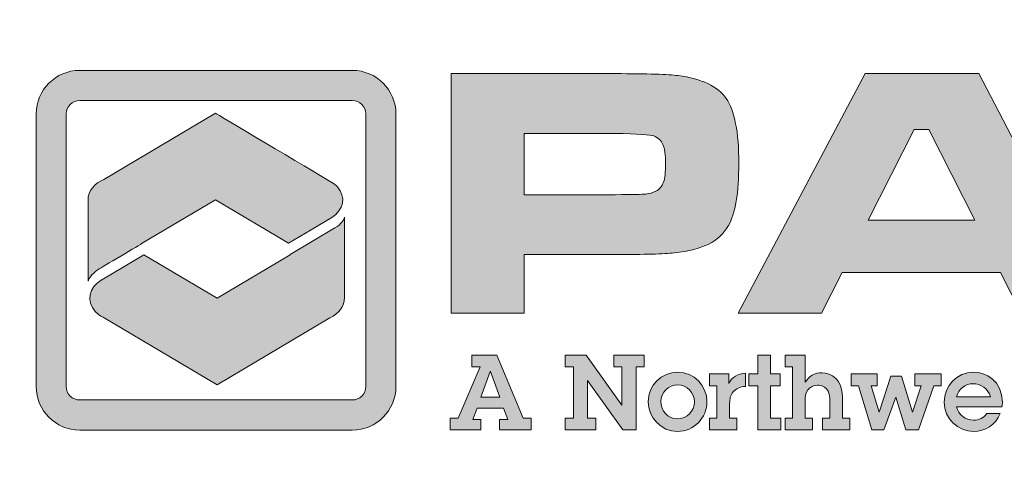
# Model space of a CAD drawing. Extents: x 302 to 599, y -9 to 375.
# Drawn here: x 529 to 535, y 185 to 188 of the extents above; entities that cross this region are included whole.
import ezdxf

# ---------------------------------------------------------------- set-up
doc = ezdxf.new("R2010")
doc.units = 0
doc.header["$LTSCALE"] = 30
doc.header["$MEASUREMENT"] = 0
doc.layers.get('DEFPOINTS').update_dxf_attribs({"linetype": 'CONTINUOUS'})
doc.layers.add('BADGE', color=7, linetype='CONTINUOUS')
doc.layers.add('Layer 1', color=7, linetype='CONTINUOUS')

msp = doc.modelspace()

# ---------------------------------------------------------------- hatches: boundary and pattern name
at = {"layer": 'Layer 1', "true_color": 0x0092cb}
h = msp.add_hatch(color=142, dxfattribs=at)
h.dxf.hatch_style = 2
edge = h.paths.add_edge_path()
edge.add_spline(control_points=[(531.4533, 185.7659), (531.4533, 185.7659), (529.8283, 185.7659), (529.8283, 185.7659), (529.685, 185.7659), (529.5685, 185.8824), (529.5685, 186.0256), (529.5685, 186.0256), (529.5685, 187.6507), (529.5685, 187.6507), (529.5685, 187.7939), (529.685, 187.9105), (529.8283, 187.9105), (529.8283, 187.9105), (531.4533, 187.9105), (531.4533, 187.9105), (531.5965, 187.9105), (531.7131, 187.7939), (531.7131, 187.6507), (531.7131, 187.6507), (531.7131, 186.0256), (531.7131, 186.0256), (531.7131, 185.8824), (531.5965, 185.7659), (531.4533, 185.7659)], knot_values=[0, 0, 0, 0, 1, 1, 1, 2, 2, 2, 3, 3, 3, 4, 4, 4, 5, 5, 5, 6, 6, 6, 7, 7, 7, 8, 8, 8, 8], degree=3, periodic=0)
edge = h.paths.add_edge_path()
edge.add_spline(control_points=[(529.8283, 187.731), (529.784, 187.731), (529.748, 187.695), (529.748, 187.6507), (529.748, 187.6507), (529.748, 186.0256), (529.748, 186.0256), (529.748, 185.9814), (529.784, 185.9454), (529.8283, 185.9454), (529.8283, 185.9454), (531.4533, 185.9454), (531.4533, 185.9454), (531.4976, 185.9454), (531.5336, 185.9814), (531.5336, 186.0256), (531.5336, 186.0256), (531.5336, 187.6507), (531.5336, 187.6507), (531.5336, 187.695), (531.4976, 187.731), (531.4533, 187.731), (531.4533, 187.731), (529.8283, 187.731), (529.8283, 187.731)], knot_values=[0, 0, 0, 0, 1, 1, 1, 2, 2, 2, 3, 3, 3, 4, 4, 4, 5, 5, 5, 6, 6, 6, 7, 7, 7, 8, 8, 8, 8], degree=3, periodic=0)
at = {"layer": 'Layer 1', "true_color": 0x004677}
h = msp.add_hatch(color=156, dxfattribs=at)
edge = h.paths.add_edge_path()
edge.add_spline(control_points=[(532.0425, 186.463), (532.0425, 186.463), (532.0425, 187.891), (532.0425, 187.891), (532.0425, 187.891), (533.0206, 187.891), (533.0206, 187.891), (533.2145, 187.891), (533.3394, 187.8872), (533.3952, 187.8795), (533.5367, 187.8607), (533.6325, 187.8152), (533.6823, 187.743), (533.7322, 187.6708), (533.7571, 187.5419), (533.7571, 187.3564), (533.7571, 187.18), (533.7366, 187.0562), (533.6954, 186.985), (533.6675, 186.9369), (533.6285, 186.9003), (533.5782, 186.8752), (533.528, 186.8501), (533.4593, 186.8326), (533.3722, 186.8229), (533.3101, 186.8159), (533.1943, 186.8124), (533.0248, 186.8124), (533.0248, 186.8124), (532.4777, 186.8124), (532.4777, 186.8124), (532.4777, 186.8124), (532.4777, 186.463), (532.4777, 186.463), (532.4777, 186.463), (532.0425, 186.463), (532.0425, 186.463)], knot_values=[0, 0, 0, 0, 1, 1, 1, 2, 2, 2, 3, 3, 3, 4, 4, 4, 5, 5, 5, 6, 6, 6, 7, 7, 7, 8, 8, 8, 9, 9, 9, 10, 10, 10, 11, 11, 11, 12, 12, 12, 12], degree=3, periodic=0)
edge = h.paths.add_edge_path()
edge.add_spline(control_points=[(532.4777, 187.1692), (532.4777, 187.1692), (533.0217, 187.1692), (533.0217, 187.1692), (533.1207, 187.1699), (533.1812, 187.1713), (533.2032, 187.1733), (533.2252, 187.1754), (533.2449, 187.181), (533.2623, 187.1901), (533.2846, 187.2019), (533.3, 187.2199), (533.3083, 187.244), (533.3167, 187.268), (533.3209, 187.3055), (533.3209, 187.3564), (533.3209, 187.4073), (533.3157, 187.4446), (533.3052, 187.4684), (533.2947, 187.4921), (533.2763, 187.5092), (533.2498, 187.5196), (533.2302, 187.5273), (533.1542, 187.5322), (533.0217, 187.5343), (533.0217, 187.5343), (532.4777, 187.5343), (532.4777, 187.5343), (532.4777, 187.5343), (532.4777, 187.1692), (532.4777, 187.1692)], knot_values=[0, 0, 0, 0, 1, 1, 1, 2, 2, 2, 3, 3, 3, 4, 4, 4, 5, 5, 5, 6, 6, 6, 7, 7, 7, 8, 8, 8, 9, 9, 9, 10, 10, 10, 10], degree=3, periodic=0)
h = msp.add_hatch(color=156, dxfattribs=at)
h.paths.add_polyline_path([(535.4401, 186.463), (535.3177, 186.7047), (534.373, 186.7047), (534.2506, 186.463), (533.7537, 186.463), (534.5111, 187.891), (535.187, 187.891), (535.9339, 186.463)])
h.paths.add_polyline_path([(535.165, 187.0175), (534.8899, 187.5583), (534.803, 187.5583), (534.5279, 187.0175)])
at = {"layer": 'Layer 1', "true_color": 0x0092cb}
h = msp.add_hatch(color=142, dxfattribs=at)
edge = h.paths.add_edge_path()
edge.add_spline(control_points=[(531.0734, 186.8798), (531.0734, 186.8798), (531.2084, 186.9607), (531.2084, 186.9607), (531.2084, 186.9607), (531.3311, 187.0342), (531.3311, 187.0342), (531.4022, 187.0768), (531.4172, 187.158), (531.3646, 187.2156), (531.3546, 187.2266), (531.3443, 187.2349), (531.3306, 187.243), (531.3306, 187.243), (531.3306, 187.243), (531.3306, 187.243), (531.1966, 187.3226), (530.6371, 187.6551), (530.6371, 187.6551), (530.6371, 187.6551), (529.9728, 187.2604), (529.9728, 187.2604), (529.9163, 187.2376), (529.8776, 187.1913), (529.8776, 187.1379), (529.8776, 187.1379), (529.8776, 186.6539), (529.8776, 186.6536), (529.8891, 186.6917), (529.9351, 186.7212), (529.9447, 186.7271), (529.9448, 186.7271), (530.2007, 186.8791), (530.2007, 186.8791), (530.2007, 186.8791), (530.2, 186.8795), (530.2, 186.8795), (530.2, 186.8795), (530.637, 187.1391), (530.637, 187.1391), (530.637, 187.1391), (531.0734, 186.8798), (531.0734, 186.8798), (531.0734, 186.8798), (531.0734, 186.8798), (531.0734, 186.8798)], knot_values=[0, 0, 0, 0, 1, 1, 1, 2, 2, 2, 3, 3, 3, 4, 4, 4, 5, 5, 5, 6, 6, 6, 7, 7, 7, 8, 8, 8, 9, 9, 9, 10, 10, 10, 11, 11, 11, 12, 12, 12, 13, 13, 13, 14, 14, 14, 15, 15, 15, 15], degree=3, periodic=0)
at = {"layer": 'Layer 1', "true_color": 0x8fad15}
h = msp.add_hatch(color=54, dxfattribs=at)
edge = h.paths.add_edge_path()
edge.add_spline(control_points=[(531.3486, 186.9708), (531.3486, 186.9708), (531.0831, 186.8118), (531.0831, 186.8118), (531.0831, 186.8118), (531.0837, 186.8115), (531.0837, 186.8115), (531.0837, 186.8115), (530.6468, 186.5519), (530.6468, 186.5519), (530.6468, 186.5519), (530.2105, 186.8111), (530.2105, 186.8111), (530.2105, 186.8111), (530.0132, 186.6939), (530.0132, 186.6939), (530.0132, 186.6939), (529.9565, 186.6603), (529.9565, 186.6603), (529.883, 186.6166), (529.8671, 186.533), (529.921, 186.4736), (529.9293, 186.4644), (529.9374, 186.4574), (529.9482, 186.4501), (529.9564, 186.4446), (529.9653, 186.4396), (529.9748, 186.4353), (529.9748, 186.4353), (530.6469, 186.0359), (530.6469, 186.0359), (530.6469, 186.0359), (531.32, 186.4358), (531.32, 186.4358), (531.3716, 186.4597), (531.4062, 186.5038), (531.4062, 186.5543), (531.4062, 186.5543), (531.4062, 187.0344), (531.4062, 187.0349), (531.4046, 187.021), (531.3878, 186.9932), (531.3486, 186.9708), (531.3486, 186.9708), (531.3486, 186.9708), (531.3486, 186.9708)], knot_values=[0, 0, 0, 0, 1, 1, 1, 2, 2, 2, 3, 3, 3, 4, 4, 4, 5, 5, 5, 6, 6, 6, 7, 7, 7, 8, 8, 8, 9, 9, 9, 10, 10, 10, 11, 11, 11, 12, 12, 12, 13, 13, 13, 14, 14, 14, 15, 15, 15, 15], degree=3, periodic=0)
at = {"layer": 'Layer 1', "true_color": 0x004677}
h = msp.add_hatch(color=156, dxfattribs=at)
h.paths.add_polyline_path([(532.3153, 186.2135), (532.4717, 185.838), (532.5193, 185.838), (532.5193, 185.7666), (532.3309, 185.7666), (532.3309, 185.8292), (532.3804, 185.8292), (532.3541, 185.8962), (532.197, 185.8962), (532.1713, 185.8292), (532.2195, 185.8292), (532.2195, 185.7666), (532.0374, 185.7666), (532.0374, 185.838), (532.085, 185.838), (532.2151, 186.1421), (532.1657, 186.1421), (532.1657, 186.2135)])
h.paths.add_polyline_path([(532.2759, 186.1152), (532.2189, 185.9619), (532.3328, 185.9619), (532.2765, 186.1152)])
for points in [[(532.8478, 186.2135), (533.0606, 185.9143), (533.0606, 186.1421), (533.0117, 186.1421), (533.0117, 186.2135), (533.1938, 186.2135), (533.1938, 186.1421), (533.1457, 186.1421), (533.1457, 185.7666), (533.0662, 185.7666), (532.8559, 186.0608), (532.8559, 185.838), (532.9047, 185.838), (532.9047, 185.7666), (532.7226, 185.7666), (532.7226, 185.838), (532.7708, 185.838), (532.7708, 186.1421), (532.7226, 186.1421), (532.7226, 186.2135)], [(533.9466, 186.2135), (533.9466, 186.1008), (534.0035, 186.1008), (534.0035, 186.0295), (533.9466, 186.0295), (533.9466, 185.838), (534.0073, 185.838), (534.0073, 185.7666), (533.8702, 185.7666), (533.8702, 186.0295), (533.8177, 186.0295), (533.8177, 186.1008), (533.8702, 186.1008), (533.8702, 186.2135)], [(534.5824, 186.1008), (534.5824, 186.0295), (534.5454, 186.0295), (534.5936, 185.8724), (534.5943, 185.8724), (534.6643, 186.0883), (534.7269, 186.0883), (534.792, 185.8724), (534.7926, 185.8724), (534.8439, 186.0295), (534.8058, 186.0295), (534.8058, 186.1008), (534.9635, 186.1008), (534.9635, 186.0295), (534.919, 186.0295), (534.8277, 185.7666), (534.7538, 185.7666), (534.6931, 185.9631), (534.6212, 185.7666), (534.5498, 185.7666), (534.4697, 186.0295), (534.4278, 186.0295), (534.4278, 186.1008)]]:
    msp.add_hatch(color=156, dxfattribs=at).paths.add_polyline_path(points)
h = msp.add_hatch(color=156, dxfattribs=at)
edge = h.paths.add_edge_path()
edge.add_spline(control_points=[(534.1531, 186.2135), (534.1531, 186.2135), (534.1531, 186.0507), (534.1531, 186.0507), (534.175, 186.0889), (534.2107, 186.1083), (534.2532, 186.1083), (534.3089, 186.1083), (534.3752, 186.0658), (534.3752, 185.9656), (534.3752, 185.9656), (534.3752, 185.838), (534.3752, 185.838), (534.3752, 185.838), (534.4184, 185.838), (534.4184, 185.838), (534.4184, 185.838), (534.4184, 185.7666), (534.4184, 185.7666), (534.4184, 185.7666), (534.2557, 185.7666), (534.2557, 185.7666), (534.2557, 185.7666), (534.2557, 185.838), (534.2557, 185.838), (534.2557, 185.838), (534.2989, 185.838), (534.2989, 185.838), (534.2989, 185.838), (534.2989, 185.9556), (534.2989, 185.9556), (534.2989, 186.0295), (534.2413, 186.0332), (534.2269, 186.0332), (534.1975, 186.0332), (534.1531, 186.0151), (534.1531, 185.9544), (534.1531, 185.9544), (534.1531, 185.838), (534.1531, 185.838), (534.1531, 185.838), (534.1963, 185.838), (534.1963, 185.838), (534.1963, 185.838), (534.1963, 185.7666), (534.1963, 185.7666), (534.1963, 185.7666), (534.0336, 185.7666), (534.0336, 185.7666), (534.0336, 185.7666), (534.0336, 185.838), (534.0336, 185.838), (534.0336, 185.838), (534.0767, 185.838), (534.0767, 185.838), (534.0767, 185.838), (534.0767, 186.1421), (534.0767, 186.1421), (534.0767, 186.1421), (534.0336, 186.1421), (534.0336, 186.1421), (534.0336, 186.1421), (534.0336, 186.2135), (534.0336, 186.2135), (534.0336, 186.2135), (534.1531, 186.2135), (534.1531, 186.2135)], knot_values=[0, 0, 0, 0, 1, 1, 1, 2, 2, 2, 3, 3, 3, 4, 4, 4, 5, 5, 5, 6, 6, 6, 7, 7, 7, 8, 8, 8, 9, 9, 9, 10, 10, 10, 11, 11, 11, 12, 12, 12, 13, 13, 13, 14, 14, 14, 15, 15, 15, 16, 16, 16, 17, 17, 17, 18, 18, 18, 19, 19, 19, 20, 20, 20, 21, 21, 21, 22, 22, 22, 22], degree=3, periodic=0)
h = msp.add_hatch(color=156, dxfattribs=at)
edge = h.paths.add_edge_path()
edge.add_spline(control_points=[(533.3916, 185.7579), (533.2939, 185.7579), (533.217, 185.8392), (533.217, 185.935), (533.217, 186.0326), (533.2971, 186.1108), (533.3934, 186.1108), (533.4886, 186.1108), (533.5674, 186.032), (533.5674, 185.9356), (533.5674, 185.838), (533.4892, 185.7579), (533.3916, 185.7579)], knot_values=[0, 0, 0, 0, 1, 1, 1, 2, 2, 2, 3, 3, 3, 4, 4, 4, 4], degree=3, periodic=0)
edge = h.paths.add_edge_path()
edge.add_spline(control_points=[(533.4923, 185.9337), (533.4923, 185.9882), (533.4491, 186.0357), (533.3928, 186.0357), (533.3384, 186.0357), (533.2921, 185.9907), (533.2921, 185.9356), (533.2921, 185.8812), (533.334, 185.833), (533.3916, 185.833), (533.4491, 185.833), (533.4923, 185.8799), (533.4923, 185.9337)], knot_values=[0, 0, 0, 0, 1, 1, 1, 2, 2, 2, 3, 3, 3, 4, 4, 4, 4], degree=3, periodic=0)
h = msp.add_hatch(color=156, dxfattribs=at)
edge = h.paths.add_edge_path()
edge.add_spline(control_points=[(533.797, 186.0263), (533.7614, 186.0245), (533.7401, 186.0126), (533.7232, 185.9938), (533.7063, 185.9757), (533.7026, 185.9506), (533.7026, 185.925), (533.7026, 185.925), (533.7026, 185.838), (533.7026, 185.838), (533.7026, 185.838), (533.7457, 185.838), (533.7457, 185.838), (533.7457, 185.838), (533.7457, 185.7666), (533.7457, 185.7666), (533.7457, 185.7666), (533.583, 185.7666), (533.583, 185.7666), (533.583, 185.7666), (533.583, 185.838), (533.583, 185.838), (533.583, 185.838), (533.6262, 185.838), (533.6262, 185.838), (533.6262, 185.838), (533.6262, 186.0295), (533.6262, 186.0295), (533.6262, 186.0295), (533.583, 186.0295), (533.583, 186.0295), (533.583, 186.0295), (533.583, 186.1008), (533.583, 186.1008), (533.583, 186.1008), (533.6969, 186.1008), (533.6969, 186.1008), (533.6969, 186.1008), (533.6969, 186.0439), (533.6969, 186.0439), (533.7157, 186.082), (533.7526, 186.1027), (533.797, 186.1046), (533.797, 186.1046), (533.797, 186.0263), (533.797, 186.0263)], knot_values=[0, 0, 0, 0, 1, 1, 1, 2, 2, 2, 3, 3, 3, 4, 4, 4, 5, 5, 5, 6, 6, 6, 7, 7, 7, 8, 8, 8, 9, 9, 9, 10, 10, 10, 11, 11, 11, 12, 12, 12, 13, 13, 13, 14, 14, 14, 15, 15, 15, 15], degree=3, periodic=0)
h = msp.add_hatch(color=156, dxfattribs=at)
edge = h.paths.add_edge_path()
edge.add_spline(control_points=[(535.3258, 185.9049), (535.3258, 185.9049), (535.0554, 185.9049), (535.0554, 185.9049), (535.0654, 185.8586), (535.1086, 185.8248), (535.1556, 185.8248), (535.1887, 185.8248), (535.2169, 185.8374), (535.2363, 185.8649), (535.2363, 185.8649), (535.3158, 185.8649), (535.3158, 185.8649), (535.2882, 185.7979), (535.2244, 185.7579), (535.1581, 185.7579), (535.0611, 185.7579), (534.9822, 185.8342), (534.9822, 185.9325), (534.9822, 186.0301), (535.0554, 186.1108), (535.1562, 186.1108), (535.2269, 186.1108), (535.3283, 186.062), (535.3283, 185.9318), (535.3283, 185.9256), (535.327, 185.9124), (535.3258, 185.9049)], knot_values=[0, 0, 0, 0, 1, 1, 1, 2, 2, 2, 3, 3, 3, 4, 4, 4, 5, 5, 5, 6, 6, 6, 7, 7, 7, 8, 8, 8, 9, 9, 9, 9], degree=3, periodic=0)
edge = h.paths.add_edge_path()
edge.add_spline(control_points=[(535.2576, 185.9638), (535.2438, 186.0126), (535.2019, 186.0426), (535.1524, 186.0426), (535.1092, 186.0426), (535.0654, 186.0101), (535.0548, 185.9638), (535.0548, 185.9638), (535.2576, 185.9638), (535.2576, 185.9638)], knot_values=[0, 0, 0, 0, 1, 1, 1, 2, 2, 2, 3, 3, 3, 3], degree=3, periodic=0)

# ---------------------------------------------------------------- linework, layer by layer
at = {"layer": 'BADGE'}
msp.add_circle((535.1019, 193.9423), 19.3275, dxfattribs=at)
at = {"layer": 'DEFPOINTS', "lineweight": 0}
for points in [[(535.4401, 186.463), (535.3177, 186.7047), (534.373, 186.7047), (534.2506, 186.463), (533.7537, 186.463), (534.5111, 187.891), (535.187, 187.891), (535.9339, 186.463), (535.4401, 186.463)], [(535.165, 187.0175), (534.8899, 187.5583), (534.803, 187.5583), (534.5279, 187.0175), (535.165, 187.0175)], [(532.3153, 186.2135), (532.4717, 185.838), (532.5193, 185.838), (532.5193, 185.7666), (532.3309, 185.7666), (532.3309, 185.8292), (532.3804, 185.8292), (532.3541, 185.8962), (532.197, 185.8962), (532.1713, 185.8292), (532.2195, 185.8292), (532.2195, 185.7666), (532.0374, 185.7666), (532.0374, 185.838), (532.085, 185.838), (532.2151, 186.1421), (532.1657, 186.1421), (532.1657, 186.2135), (532.3153, 186.2135)], [(532.8478, 186.2135), (533.0606, 185.9143), (533.0606, 186.1421), (533.0117, 186.1421), (533.0117, 186.2135), (533.1938, 186.2135), (533.1938, 186.1421), (533.1457, 186.1421), (533.1457, 185.7666), (533.0662, 185.7666), (532.8559, 186.0608), (532.8559, 185.838), (532.9047, 185.838), (532.9047, 185.7666), (532.7226, 185.7666), (532.7226, 185.838), (532.7708, 185.838), (532.7708, 186.1421), (532.7226, 186.1421), (532.7226, 186.2135), (532.8478, 186.2135)], [(533.9466, 186.2135), (533.9466, 186.1008), (534.0035, 186.1008), (534.0035, 186.0295), (533.9466, 186.0295), (533.9466, 185.838), (534.0073, 185.838), (534.0073, 185.7666), (533.8702, 185.7666), (533.8702, 186.0295), (533.8177, 186.0295), (533.8177, 186.1008), (533.8702, 186.1008), (533.8702, 186.2135), (533.9466, 186.2135)], [(532.2759, 186.1152), (532.2189, 185.9619), (532.3328, 185.9619), (532.2765, 186.1152), (532.2759, 186.1152)], [(534.5824, 186.1008), (534.5824, 186.0295), (534.5454, 186.0295), (534.5936, 185.8724), (534.5943, 185.8724), (534.6643, 186.0883), (534.7269, 186.0883), (534.792, 185.8724), (534.7926, 185.8724), (534.8439, 186.0295), (534.8058, 186.0295), (534.8058, 186.1008), (534.9635, 186.1008), (534.9635, 186.0295), (534.919, 186.0295), (534.8277, 185.7666), (534.7538, 185.7666), (534.6931, 185.9631), (534.6212, 185.7666), (534.5498, 185.7666), (534.4697, 186.0295), (534.4278, 186.0295), (534.4278, 186.1008), (534.5824, 186.1008)]]:
    msp.add_lwpolyline(points, dxfattribs=at)
for points, knots in [([(531.4533, 185.7659), (531.4533, 185.7659), (529.8283, 185.7659), (529.8283, 185.7659), (529.685, 185.7659), (529.5685, 185.8824), (529.5685, 186.0256), (529.5685, 186.0256), (529.5685, 187.6507), (529.5685, 187.6507), (529.5685, 187.7939), (529.685, 187.9105), (529.8283, 187.9105), (529.8283, 187.9105), (531.4533, 187.9105), (531.4533, 187.9105), (531.5965, 187.9105), (531.7131, 187.7939), (531.7131, 187.6507), (531.7131, 187.6507), (531.7131, 186.0256), (531.7131, 186.0256), (531.7131, 185.8824), (531.5965, 185.7659), (531.4533, 185.7659)], [0, 0, 0, 0, 1, 1, 1, 2, 2, 2, 3, 3, 3, 4, 4, 4, 5, 5, 5, 6, 6, 6, 7, 7, 7, 8, 8, 8, 8]), ([(532.0425, 186.463), (532.0425, 186.463), (532.0425, 187.891), (532.0425, 187.891), (532.0425, 187.891), (533.0206, 187.891), (533.0206, 187.891), (533.2145, 187.891), (533.3394, 187.8872), (533.3952, 187.8795), (533.5367, 187.8607), (533.6325, 187.8152), (533.6823, 187.743), (533.7322, 187.6708), (533.7571, 187.5419), (533.7571, 187.3564), (533.7571, 187.18), (533.7366, 187.0562), (533.6954, 186.985), (533.6675, 186.9369), (533.6285, 186.9003), (533.5782, 186.8752), (533.528, 186.8501), (533.4593, 186.8326), (533.3722, 186.8229), (533.3101, 186.8159), (533.1943, 186.8124), (533.0248, 186.8124), (533.0248, 186.8124), (532.4777, 186.8124), (532.4777, 186.8124), (532.4777, 186.8124), (532.4777, 186.463), (532.4777, 186.463), (532.4777, 186.463), (532.0425, 186.463), (532.0425, 186.463)], [0, 0, 0, 0, 1, 1, 1, 2, 2, 2, 3, 3, 3, 4, 4, 4, 5, 5, 5, 6, 6, 6, 7, 7, 7, 8, 8, 8, 9, 9, 9, 10, 10, 10, 11, 11, 11, 12, 12, 12, 12]), ([(529.8283, 187.731), (529.784, 187.731), (529.748, 187.695), (529.748, 187.6507), (529.748, 187.6507), (529.748, 186.0256), (529.748, 186.0256), (529.748, 185.9814), (529.784, 185.9454), (529.8283, 185.9454), (529.8283, 185.9454), (531.4533, 185.9454), (531.4533, 185.9454), (531.4976, 185.9454), (531.5336, 185.9814), (531.5336, 186.0256), (531.5336, 186.0256), (531.5336, 187.6507), (531.5336, 187.6507), (531.5336, 187.695), (531.4976, 187.731), (531.4533, 187.731), (531.4533, 187.731), (529.8283, 187.731), (529.8283, 187.731)], [0, 0, 0, 0, 1, 1, 1, 2, 2, 2, 3, 3, 3, 4, 4, 4, 5, 5, 5, 6, 6, 6, 7, 7, 7, 8, 8, 8, 8]), ([(531.0734, 186.8798), (531.0734, 186.8798), (531.2084, 186.9607), (531.2084, 186.9607), (531.2084, 186.9607), (531.3311, 187.0342), (531.3311, 187.0342), (531.4022, 187.0768), (531.4172, 187.158), (531.3646, 187.2156), (531.3546, 187.2266), (531.3443, 187.2349), (531.3306, 187.243), (531.3306, 187.243), (531.3306, 187.243), (531.3306, 187.243), (531.1966, 187.3226), (530.6371, 187.6551), (530.6371, 187.6551), (530.6371, 187.6551), (529.9728, 187.2604), (529.9728, 187.2604), (529.9163, 187.2376), (529.8776, 187.1913), (529.8776, 187.1379), (529.8776, 187.1379), (529.8776, 186.6539), (529.8776, 186.6536), (529.8891, 186.6917), (529.9351, 186.7212), (529.9447, 186.7271), (529.9448, 186.7271), (530.2007, 186.8791), (530.2007, 186.8791), (530.2007, 186.8791), (530.2, 186.8795), (530.2, 186.8795), (530.2, 186.8795), (530.637, 187.1391), (530.637, 187.1391), (530.637, 187.1391), (531.0734, 186.8798), (531.0734, 186.8798), (531.0734, 186.8798), (531.0734, 186.8798), (531.0734, 186.8798)], [0, 0, 0, 0, 1, 1, 1, 2, 2, 2, 3, 3, 3, 4, 4, 4, 5, 5, 5, 6, 6, 6, 7, 7, 7, 8, 8, 8, 9, 9, 9, 10, 10, 10, 11, 11, 11, 12, 12, 12, 13, 13, 13, 14, 14, 14, 15, 15, 15, 15]), ([(532.4777, 187.1692), (532.4777, 187.1692), (533.0217, 187.1692), (533.0217, 187.1692), (533.1207, 187.1699), (533.1812, 187.1713), (533.2032, 187.1733), (533.2252, 187.1754), (533.2449, 187.181), (533.2623, 187.1901), (533.2846, 187.2019), (533.3, 187.2199), (533.3083, 187.244), (533.3167, 187.268), (533.3209, 187.3055), (533.3209, 187.3564), (533.3209, 187.4073), (533.3157, 187.4446), (533.3052, 187.4684), (533.2947, 187.4921), (533.2763, 187.5092), (533.2498, 187.5196), (533.2302, 187.5273), (533.1542, 187.5322), (533.0217, 187.5343), (533.0217, 187.5343), (532.4777, 187.5343), (532.4777, 187.5343), (532.4777, 187.5343), (532.4777, 187.1692), (532.4777, 187.1692)], [0, 0, 0, 0, 1, 1, 1, 2, 2, 2, 3, 3, 3, 4, 4, 4, 5, 5, 5, 6, 6, 6, 7, 7, 7, 8, 8, 8, 9, 9, 9, 10, 10, 10, 10]), ([(531.3486, 186.9708), (531.3486, 186.9708), (531.0831, 186.8118), (531.0831, 186.8118), (531.0831, 186.8118), (531.0837, 186.8115), (531.0837, 186.8115), (531.0837, 186.8115), (530.6468, 186.5519), (530.6468, 186.5519), (530.6468, 186.5519), (530.2105, 186.8111), (530.2105, 186.8111), (530.2105, 186.8111), (530.0132, 186.6939), (530.0132, 186.6939), (530.0132, 186.6939), (529.9565, 186.6603), (529.9565, 186.6603), (529.883, 186.6166), (529.8671, 186.533), (529.921, 186.4736), (529.9293, 186.4644), (529.9374, 186.4574), (529.9482, 186.4501), (529.9564, 186.4446), (529.9653, 186.4396), (529.9748, 186.4353), (529.9748, 186.4353), (530.6469, 186.0359), (530.6469, 186.0359), (530.6469, 186.0359), (531.32, 186.4358), (531.32, 186.4358), (531.3716, 186.4597), (531.4062, 186.5038), (531.4062, 186.5543), (531.4062, 186.5543), (531.4062, 187.0344), (531.4062, 187.0349), (531.4046, 187.021), (531.3878, 186.9932), (531.3486, 186.9708), (531.3486, 186.9708), (531.3486, 186.9708), (531.3486, 186.9708)], [0, 0, 0, 0, 1, 1, 1, 2, 2, 2, 3, 3, 3, 4, 4, 4, 5, 5, 5, 6, 6, 6, 7, 7, 7, 8, 8, 8, 9, 9, 9, 10, 10, 10, 11, 11, 11, 12, 12, 12, 13, 13, 13, 14, 14, 14, 15, 15, 15, 15]), ([(534.1531, 186.2135), (534.1531, 186.2135), (534.1531, 186.0507), (534.1531, 186.0507), (534.175, 186.0889), (534.2107, 186.1083), (534.2532, 186.1083), (534.3089, 186.1083), (534.3752, 186.0658), (534.3752, 185.9656), (534.3752, 185.9656), (534.3752, 185.838), (534.3752, 185.838), (534.3752, 185.838), (534.4184, 185.838), (534.4184, 185.838), (534.4184, 185.838), (534.4184, 185.7666), (534.4184, 185.7666), (534.4184, 185.7666), (534.2557, 185.7666), (534.2557, 185.7666), (534.2557, 185.7666), (534.2557, 185.838), (534.2557, 185.838), (534.2557, 185.838), (534.2989, 185.838), (534.2989, 185.838), (534.2989, 185.838), (534.2989, 185.9556), (534.2989, 185.9556), (534.2989, 186.0295), (534.2413, 186.0332), (534.2269, 186.0332), (534.1975, 186.0332), (534.1531, 186.0151), (534.1531, 185.9544), (534.1531, 185.9544), (534.1531, 185.838), (534.1531, 185.838), (534.1531, 185.838), (534.1963, 185.838), (534.1963, 185.838), (534.1963, 185.838), (534.1963, 185.7666), (534.1963, 185.7666), (534.1963, 185.7666), (534.0336, 185.7666), (534.0336, 185.7666), (534.0336, 185.7666), (534.0336, 185.838), (534.0336, 185.838), (534.0336, 185.838), (534.0767, 185.838), (534.0767, 185.838), (534.0767, 185.838), (534.0767, 186.1421), (534.0767, 186.1421), (534.0767, 186.1421), (534.0336, 186.1421), (534.0336, 186.1421), (534.0336, 186.1421), (534.0336, 186.2135), (534.0336, 186.2135), (534.0336, 186.2135), (534.1531, 186.2135), (534.1531, 186.2135)], [0, 0, 0, 0, 1, 1, 1, 2, 2, 2, 3, 3, 3, 4, 4, 4, 5, 5, 5, 6, 6, 6, 7, 7, 7, 8, 8, 8, 9, 9, 9, 10, 10, 10, 11, 11, 11, 12, 12, 12, 13, 13, 13, 14, 14, 14, 15, 15, 15, 16, 16, 16, 17, 17, 17, 18, 18, 18, 19, 19, 19, 20, 20, 20, 21, 21, 21, 22, 22, 22, 22]), ([(533.3916, 185.7579), (533.2939, 185.7579), (533.217, 185.8392), (533.217, 185.935), (533.217, 186.0326), (533.2971, 186.1108), (533.3934, 186.1108), (533.4886, 186.1108), (533.5674, 186.032), (533.5674, 185.9356), (533.5674, 185.838), (533.4892, 185.7579), (533.3916, 185.7579)], [0, 0, 0, 0, 1, 1, 1, 2, 2, 2, 3, 3, 3, 4, 4, 4, 4]), ([(533.797, 186.0263), (533.7614, 186.0245), (533.7401, 186.0126), (533.7232, 185.9938), (533.7063, 185.9757), (533.7026, 185.9506), (533.7026, 185.925), (533.7026, 185.925), (533.7026, 185.838), (533.7026, 185.838), (533.7026, 185.838), (533.7457, 185.838), (533.7457, 185.838), (533.7457, 185.838), (533.7457, 185.7666), (533.7457, 185.7666), (533.7457, 185.7666), (533.583, 185.7666), (533.583, 185.7666), (533.583, 185.7666), (533.583, 185.838), (533.583, 185.838), (533.583, 185.838), (533.6262, 185.838), (533.6262, 185.838), (533.6262, 185.838), (533.6262, 186.0295), (533.6262, 186.0295), (533.6262, 186.0295), (533.583, 186.0295), (533.583, 186.0295), (533.583, 186.0295), (533.583, 186.1008), (533.583, 186.1008), (533.583, 186.1008), (533.6969, 186.1008), (533.6969, 186.1008), (533.6969, 186.1008), (533.6969, 186.0439), (533.6969, 186.0439), (533.7157, 186.082), (533.7526, 186.1027), (533.797, 186.1046), (533.797, 186.1046), (533.797, 186.0263), (533.797, 186.0263)], [0, 0, 0, 0, 1, 1, 1, 2, 2, 2, 3, 3, 3, 4, 4, 4, 5, 5, 5, 6, 6, 6, 7, 7, 7, 8, 8, 8, 9, 9, 9, 10, 10, 10, 11, 11, 11, 12, 12, 12, 13, 13, 13, 14, 14, 14, 15, 15, 15, 15]), ([(535.3258, 185.9049), (535.3258, 185.9049), (535.0554, 185.9049), (535.0554, 185.9049), (535.0654, 185.8586), (535.1086, 185.8248), (535.1556, 185.8248), (535.1887, 185.8248), (535.2169, 185.8374), (535.2363, 185.8649), (535.2363, 185.8649), (535.3158, 185.8649), (535.3158, 185.8649), (535.2882, 185.7979), (535.2244, 185.7579), (535.1581, 185.7579), (535.0611, 185.7579), (534.9822, 185.8342), (534.9822, 185.9325), (534.9822, 186.0301), (535.0554, 186.1108), (535.1562, 186.1108), (535.2269, 186.1108), (535.3283, 186.062), (535.3283, 185.9318), (535.3283, 185.9256), (535.327, 185.9124), (535.3258, 185.9049)], [0, 0, 0, 0, 1, 1, 1, 2, 2, 2, 3, 3, 3, 4, 4, 4, 5, 5, 5, 6, 6, 6, 7, 7, 7, 8, 8, 8, 9, 9, 9, 9]), ([(533.4923, 185.9337), (533.4923, 185.9882), (533.4491, 186.0357), (533.3928, 186.0357), (533.3384, 186.0357), (533.2921, 185.9907), (533.2921, 185.9356), (533.2921, 185.8812), (533.334, 185.833), (533.3916, 185.833), (533.4491, 185.833), (533.4923, 185.8799), (533.4923, 185.9337)], [0, 0, 0, 0, 1, 1, 1, 2, 2, 2, 3, 3, 3, 4, 4, 4, 4]), ([(535.2576, 185.9638), (535.2438, 186.0126), (535.2019, 186.0426), (535.1524, 186.0426), (535.1092, 186.0426), (535.0654, 186.0101), (535.0548, 185.9638), (535.0548, 185.9638), (535.2576, 185.9638), (535.2576, 185.9638)], [0, 0, 0, 0, 1, 1, 1, 2, 2, 2, 3, 3, 3, 3])]:
    msp.add_open_spline(points, degree=3, knots=knots, dxfattribs=at)

doc.saveas('drawing.dxf')
